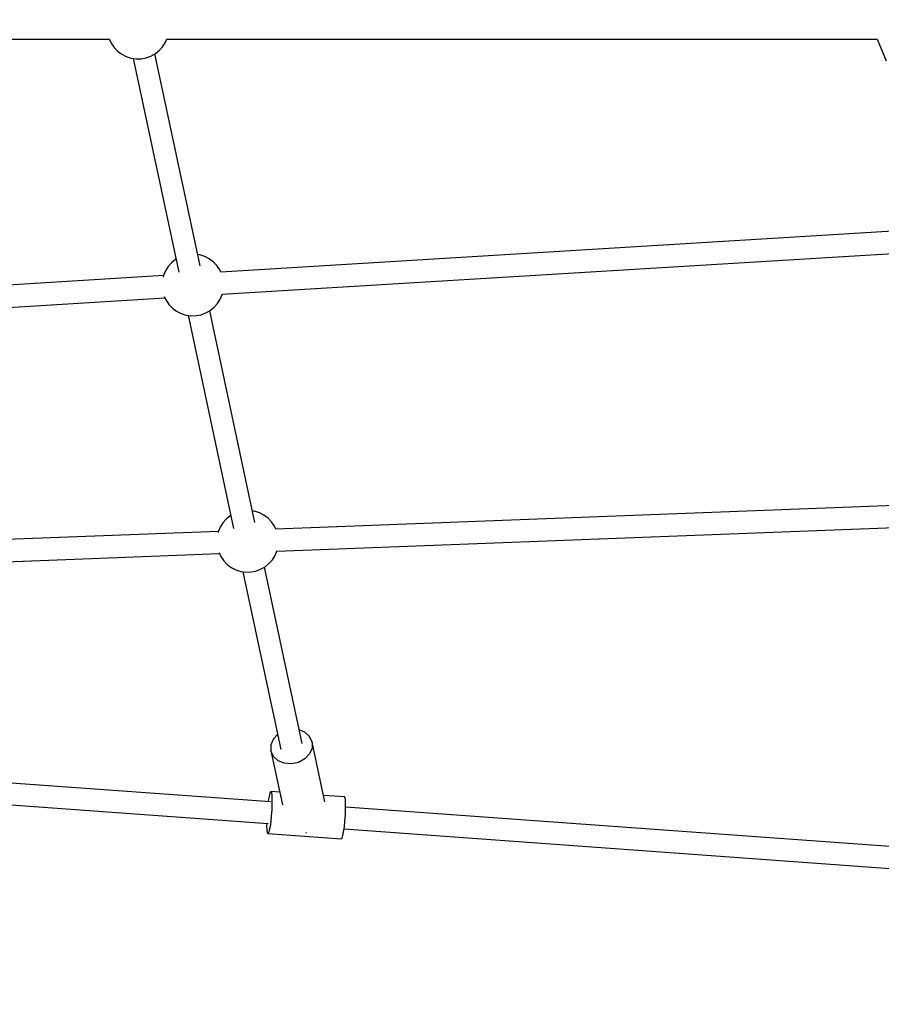
# Model space of a CAD drawing. Units: millimetres. Extents: x 686 to 28464, y -6933 to 22118.
# Drawn here: x 23243 to 23939, y -1968 to -1172 of the extents above; entities that cross this region are included whole.
import ezdxf

# ---------------------------------------------------------------- set-up
doc = ezdxf.new("R2010")
doc.units = ezdxf.units.MM
doc.layers.add('PV-23162', color=7, linetype='Continuous')
doc.layers.add('STREFA', color=7, linetype='Continuous')

# ---------------------------------------------------------------- blocks, each defined once
blk = doc.blocks.new('1107')
at = {"layer": 'PV-23162'}
for p, q in [((23155.95, -1187.99), (23315.16, -1187.99)), ((23315, -1187.62), (23315, -1187.64)), ((23315, -1187.64), (23316.73, -1191.37)), ((23316.73, -1191.37), (23319.06, -1194.77)), ((23355.65, -1197.04), (23358.37, -1193.96)), ((23358.37, -1193.96), (23360.55, -1190.47)), ((23360.55, -1190.47), (23361.73, -1187.62)), ((23361.58, -1187.99), (23935.87, -1187.99)), ((23935.7, -1187.99), (23942.93, -1205.46)), ((23319.06, -1194.77), (23321.9, -1197.74)), ((23321.9, -1197.74), (23325.2, -1200.2)), ((23325.2, -1200.2), (23328.86, -1202.08)), ((23328.86, -1202.08), (23332.78, -1203.34)), ((23345.01, -1203.09), (23348.87, -1201.67)), ((23348.87, -1201.67), (23352.45, -1199.64)), ((23388.63, -1371.42), (23352.01, -1199.89)), ((23352.45, -1199.64), (23355.65, -1197.04)), ((23332.78, -1203.34), (23336.85, -1203.93)), ((23334.46, -1203.58), (23371.32, -1376.28)), ((23336.85, -1203.93), (23340.97, -1203.85)), ((23340.97, -1203.85), (23345.01, -1203.09)), ((24000.29, -1340.15), (23405.3, -1376.41)), ((23406.36, -1394.33), (24006.03, -1357.79)), ((23365.49, -1368.8), (23362.76, -1371.88)), ((23368.68, -1366.2), (23365.49, -1368.8)), ((23369.12, -1365.96), (23368.68, -1366.2)), ((23388.35, -1362.5), (23386.68, -1362.26)), ((23392.27, -1363.76), (23388.35, -1362.5)), ((23395.93, -1365.64), (23392.27, -1363.76)), ((23399.23, -1368.1), (23395.93, -1365.64)), ((23402.08, -1371.07), (23399.23, -1368.1)), ((23360.59, -1375.37), (23359.01, -1379.18)), ((23362.76, -1371.88), (23360.59, -1375.37)), ((23404.4, -1374.47), (23402.08, -1371.07)), ((23405.35, -1376.52), (23404.4, -1374.47)), ((23359, -1379.23), (23156, -1391.6)), ((23359.01, -1379.18), (23358.74, -1380.33)), ((23156, -1409.59), (23360.18, -1397.15)), ((23359.63, -1395.96), (23361.08, -1399.08)), ((23361.08, -1399.08), (23363.4, -1402.48)), ((23402.71, -1401.67), (23404.89, -1398.18)), ((23404.89, -1398.18), (23406.46, -1394.38)), ((23406.46, -1394.38), (23406.48, -1394.32)), ((23363.4, -1402.48), (23366.25, -1405.45)), ((23366.25, -1405.45), (23369.54, -1407.91)), ((23369.54, -1407.91), (23373.2, -1409.79)), ((23393.22, -1409.38), (23396.79, -1407.35)), ((23432.88, -1578.7), (23396.36, -1407.6)), ((23396.79, -1407.35), (23399.99, -1404.75)), ((23399.99, -1404.75), (23402.71, -1401.67)), ((23373.2, -1409.79), (23377.12, -1411.05)), ((23377.12, -1411.05), (23381.19, -1411.64)), ((23378.8, -1411.29), (23415.57, -1583.57)), ((23381.19, -1411.64), (23385.31, -1411.56)), ((23385.31, -1411.56), (23389.35, -1410.8)), ((23389.35, -1410.8), (23393.22, -1409.38)), ((24091.87, -1559.61), (23449.78, -1584.22)), ((23409.74, -1576.08), (23407.01, -1579.16)), ((23412.93, -1573.49), (23409.74, -1576.08)), ((23413.37, -1573.24), (23412.93, -1573.49)), ((23432.6, -1569.78), (23430.93, -1569.54)), ((23436.52, -1571.04), (23432.6, -1569.78)), ((23440.18, -1572.92), (23436.52, -1571.04)), ((23443.48, -1575.38), (23440.18, -1572.92)), ((23446.33, -1578.35), (23443.48, -1575.38)), ((23404.84, -1582.66), (23403.26, -1586.46)), ((23407.01, -1579.16), (23404.84, -1582.66)), ((23448.65, -1581.75), (23446.33, -1578.35)), ((23449.79, -1584.22), (23448.65, -1581.75)), ((23450.52, -1602.12), (24096.97, -1577.35)), ((23403.45, -1585.99), (23156.08, -1595.47)), ((23403.26, -1586.46), (23403.15, -1586.95)), ((23156.08, -1613.41), (23404.18, -1603.9)), ((23403.85, -1603.19), (23405.33, -1606.37)), ((23405.33, -1606.37), (23407.65, -1609.76)), ((23446.96, -1608.95), (23449.14, -1605.46)), ((23449.14, -1605.46), (23450.64, -1601.85)), ((23407.65, -1609.76), (23410.5, -1612.73)), ((23410.5, -1612.73), (23413.79, -1615.19)), ((23413.79, -1615.19), (23417.45, -1617.08)), ((23437.47, -1616.66), (23441.04, -1614.63)), ((23471.04, -1757.45), (23440.61, -1614.88)), ((23441.04, -1614.63), (23444.24, -1612.04)), ((23444.24, -1612.04), (23446.96, -1608.95)), ((23417.45, -1617.08), (23421.37, -1618.33)), ((23421.37, -1618.33), (23425.44, -1618.92)), ((23423.05, -1618.58), (23453.74, -1762.34)), ((23425.44, -1618.92), (23429.56, -1618.84)), ((23429.56, -1618.84), (23433.6, -1618.08)), ((23433.6, -1618.08), (23437.47, -1616.66)), ((23451.16, -1750.24), (23447.78, -1753.82)), ((23473.25, -1748.39), (23468.7, -1746.5)), ((23477.01, -1751.88), (23473.25, -1748.39)), ((23447.78, -1753.82), (23445.77, -1758.55)), ((23445.77, -1758.55), (23445.77, -1763.44)), ((23479.02, -1756.35), (23477.01, -1751.88)), ((23479.02, -1756.35), (23479.01, -1761.24)), ((23489.35, -1804.77), (23479.02, -1756.35)), ((23447.77, -1767.91), (23445.77, -1763.44)), ((23445.77, -1763.44), (23455.09, -1807.11)), ((23477, -1765.97), (23473.23, -1769.96)), ((23479.01, -1761.24), (23477, -1765.97)), ((23451.53, -1771.4), (23447.77, -1767.91)), ((23456.61, -1773.51), (23451.53, -1771.4)), ((23462.38, -1773.98), (23456.61, -1773.51)), ((23468.15, -1772.75), (23462.38, -1773.98)), ((23473.23, -1769.96), (23468.15, -1772.75)), ((23445.34, -1804.64), (23163.23, -1784.29)), ((23444.57, -1799.03), (23443.95, -1802.16)), ((23445.17, -1797.06), (23444.57, -1799.03)), ((23445.73, -1796.41), (23445.17, -1797.06)), ((23445.73, -1796.41), (23446.19, -1797.13)), ((23452.91, -1796.92), (23445.73, -1796.41)), ((23446.19, -1797.13), (23446.51, -1799.17)), ((23446.51, -1799.17), (23446.66, -1802.36)), ((23171.91, -1802.59), (23443.69, -1822.2)), ((23443.95, -1802.16), (23443.62, -1804.52)), ((23446.65, -1806.43), (23446.46, -1811.08)), ((23446.66, -1802.36), (23446.65, -1806.43)), ((23505.24, -1800.69), (23488.22, -1799.47)), ((23505.69, -1801.42), (23505.24, -1800.69)), ((23506.01, -1803.46), (23505.69, -1801.42)), ((23506.17, -1806.64), (23506.01, -1803.46)), ((23506.16, -1810.72), (23506.17, -1806.64)), ((23446.46, -1811.08), (23446.11, -1815.9)), ((23505.97, -1815.37), (23506.16, -1810.72)), ((24064.5, -1849.32), (23506.16, -1809.03)), ((23442.36, -1822.1), (23442.35, -1824.37)), ((23445.63, -1820.52), (23445.06, -1824.56)), ((23446.11, -1815.9), (23445.63, -1820.52)), ((23505.14, -1824.81), (23505.62, -1820.19)), ((23505.62, -1820.19), (23505.97, -1815.37)), ((23442.35, -1824.37), (23442.51, -1827.56)), ((23442.51, -1827.56), (23442.83, -1829.59)), ((23442.83, -1829.59), (23443.29, -1830.32)), ((23443.84, -1829.67), (23443.29, -1830.32)), ((23443.29, -1830.32), (23502.79, -1834.61)), ((23444.45, -1827.7), (23443.84, -1829.67)), ((23445.06, -1824.56), (23444.45, -1827.7)), ((23473.96, -1829.57), (23474.25, -1829.59)), ((23474.25, -1829.59), (23474.65, -1829.5)), ((23503.96, -1831.98), (23504.57, -1828.85)), ((23504.57, -1828.85), (23505.14, -1824.81)), ((23504.89, -1826.62), (24062.85, -1866.88)), ((23502.79, -1834.61), (23503.35, -1833.96)), ((23503.35, -1833.96), (23503.96, -1831.98))]:
    blk.add_line(p, q, dxfattribs=at)
at = {"layer": 'STREFA'}
blk.add_arc((22697.23, 1880.32), 5500, 304.18908, 138.72072, dxfattribs=at)

msp = doc.modelspace()

# ---------------------------------------------------------------- block references
msp.add_blockref('1107', (0, 0))

doc.saveas('drawing.dxf')
